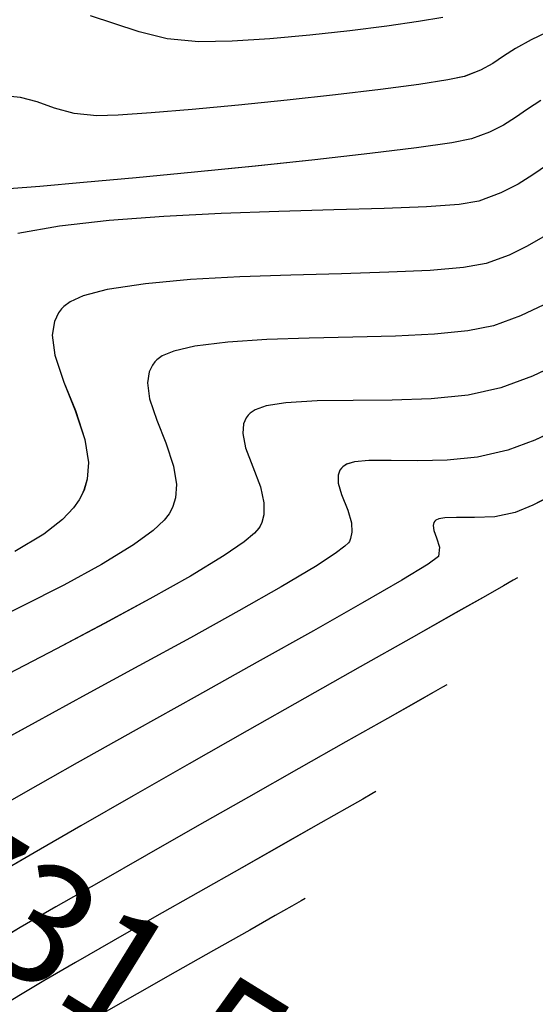
# Model space of a CAD drawing. Units: metres. Extents: x 770843 to 772325, y 8558605 to 8559870.
# Drawn here: x 771713 to 771729, y 8559007 to 8559036 of the extents above; entities that cross this region are included whole.
import ezdxf

# ---------------------------------------------------------------- set-up
doc = ezdxf.new("R2010")
doc.units = ezdxf.units.M
doc.header["$LTSCALE"] = 12.7
doc.header["$MEASUREMENT"] = 0
for name, color, linetype in [('CONT-MJR', 48, 'Continuous'), ('CONT-MNR', 33, 'Continuous'), ('EJE_ELEMENTO', 7, 'Continuous'), ('EJE_LINEA', 5, 'Continuous')]:
    doc.layers.add(name, color=color, linetype=linetype)

# ---------------------------------------------------------------- blocks, each defined once
blk = doc.blocks.new('*U432')
at = {"layer": 'CONT-MNR', "elevation": 1859, "flags": 128}
blk.add_lwpolyline([(771601.46, 8559596.119), (771602.183, 8559596.243), (771603.133, 8559596.381), (771604.237, 8559596.522), (771605.421, 8559596.651), (771606.613, 8559596.757), (771607.739, 8559596.826), (771608.727, 8559596.846), (771609.678, 8559596.756), (771610.51, 8559596.553), (771611.259, 8559596.302), (771611.957, 8559596.07)], dxfattribs=at)
blk = doc.blocks.new('*U437')
at = {"layer": 'CONT-MJR', "elevation": 1860, "flags": 128}
blk.add_lwpolyline([(771596.891, 8559595.866), (771597.706, 8559596.249), (771598.372, 8559596.567), (771598.832, 8559596.79), (771599.296, 8559597.044), (771599.651, 8559597.279), (771599.974, 8559597.495), (771600.339, 8559597.694), (771600.82, 8559597.879), (771601.316, 8559597.983), (771602.179, 8559598.115), (771603.322, 8559598.265), (771604.657, 8559598.423), (771606.096, 8559598.581), (771607.55, 8559598.73), (771608.933, 8559598.86), (771610.155, 8559598.963), (771611.13, 8559599.029), (771611.768, 8559599.05), (771612.445, 8559598.978), (771613.028, 8559598.819), (771613.55, 8559598.639), (771614.043, 8559598.503), (771614.44, 8559598.47)], dxfattribs=at)
blk = doc.blocks.new('*U443')
at = {"layer": 'CONT-MNR', "elevation": 1861, "flags": 128}
blk.add_lwpolyline([(771598.537, 8559598.599), (771598.942, 8559598.857), (771599.295, 8559599.099), (771599.652, 8559599.325), (771600.07, 8559599.536), (771600.604, 8559599.734), (771601.197, 8559599.856), (771602.243, 8559600.007), (771603.635, 8559600.178), (771605.271, 8559600.362), (771607.047, 8559600.548), (771608.859, 8559600.73), (771610.602, 8559600.897), (771612.172, 8559601.042), (771613.466, 8559601.155), (771614.38, 8559601.229)], dxfattribs=at)
blk = doc.blocks.new('*U449')
at = {"layer": 'CONT-MNR', "elevation": 1862, "flags": 128}
blk.add_lwpolyline([(771598.344, 8559600.511), (771598.778, 8559600.809), (771599.217, 8559601.086), (771599.73, 8559601.346), (771600.387, 8559601.59), (771600.976, 8559601.689), (771601.944, 8559601.759), (771603.212, 8559601.811), (771604.705, 8559601.856), (771606.347, 8559601.903), (771608.061, 8559601.964), (771609.772, 8559602.049), (771611.403, 8559602.17), (771612.878, 8559602.336), (771614.12, 8559602.559)], dxfattribs=at)
blk = doc.blocks.new('*U458')
at = {"layer": 'CONT-MNR', "elevation": 1863, "flags": 128}
blk.add_lwpolyline([(771598.479, 8559602.662), (771598.944, 8559602.938), (771599.49, 8559603.199), (771600.17, 8559603.445), (771600.842, 8559603.572), (771601.834, 8559603.656), (771603.073, 8559603.712), (771604.482, 8559603.754), (771605.987, 8559603.794), (771607.512, 8559603.848), (771608.983, 8559603.929), (771610.325, 8559604.051), (771611.462, 8559604.227), (771612.174, 8559604.417), (771612.568, 8559604.592), (771612.754, 8559604.727), (771612.823, 8559604.799), (771612.908, 8559604.919), (771613.028, 8559605.172), (771613.096, 8559605.581), (771613.021, 8559606.176), (771612.753, 8559606.98), (771612.41, 8559607.826), (771612.123, 8559608.689), (771612.018, 8559609.374), (771612.056, 8559609.877), (771612.152, 8559610.203), (771612.225, 8559610.363), (771612.293, 8559610.486), (771612.463, 8559610.724), (771612.791, 8559611.069), (771613.351, 8559611.506), (771614.212, 8559612.025)], dxfattribs=at)
blk = doc.blocks.new('*U468')
at = {"layer": 'CONT-MNR', "elevation": 1864, "flags": 128}
blk.add_lwpolyline([(771598.456, 8559604.676), (771599.143, 8559605.004), (771599.953, 8559605.301), (771600.713, 8559605.458), (771601.71, 8559605.556), (771602.876, 8559605.613), (771604.142, 8559605.646), (771605.442, 8559605.674), (771606.705, 8559605.715), (771607.865, 8559605.789), (771608.853, 8559605.912), (771609.475, 8559606.058), (771609.819, 8559606.202), (771609.982, 8559606.317), (771610.042, 8559606.38), (771610.11, 8559606.476), (771610.206, 8559606.677), (771610.26, 8559607.004), (771610.2, 8559607.478), (771609.986, 8559608.119), (771609.713, 8559608.794), (771609.484, 8559609.482), (771609.401, 8559610.028), (771609.431, 8559610.429), (771609.507, 8559610.689), (771609.565, 8559610.817), (771609.618, 8559610.907), (771609.766, 8559611.095), (771610.087, 8559611.398), (771610.677, 8559611.832), (771611.629, 8559612.414), (771612.757, 8559613.026), (771613.996, 8559613.655), (771615.279, 8559614.285)], dxfattribs=at)
blk = doc.blocks.new('*U474')
at = {"layer": 'CONT-MJR', "elevation": 1865, "flags": 128}
blk.add_lwpolyline([(771597.947, 8559606.404), (771598.789, 8559606.806), (771599.736, 8559607.156), (771600.706, 8559607.368), (771601.808, 8559607.477), (771602.974, 8559607.519), (771604.132, 8559607.529), (771605.21, 8559607.543), (771606.139, 8559607.596), (771606.726, 8559607.69), (771607.051, 8559607.804), (771607.205, 8559607.903), (771607.261, 8559607.962), (771607.32, 8559608.045), (771607.396, 8559608.222), (771607.422, 8559608.512), (771607.336, 8559608.936), (771607.119, 8559609.508), (771606.894, 8559610.104), (771606.79, 8559610.581), (771606.797, 8559610.932), (771606.856, 8559611.159), (771606.906, 8559611.27), (771606.945, 8559611.334), (771607.072, 8559611.478), (771607.378, 8559611.737), (771607.975, 8559612.15), (771608.975, 8559612.758), (771610.189, 8559613.44), (771611.546, 8559614.171), (771612.975, 8559614.922), (771614.405, 8559615.666)], dxfattribs=at)
blk = doc.blocks.new('*U485')
at = {"layer": 'CONT-MNR', "elevation": 1866, "flags": 128}
blk.add_lwpolyline([(771597.911, 8559608.328), (771598.725, 8559608.714), (771599.52, 8559609.012), (771600.424, 8559609.217), (771601.334, 8559609.307), (771602.206, 8559609.325), (771602.999, 8559609.313), (771603.671, 8559609.317), (771604.092, 8559609.359), (771604.326, 8559609.429), (771604.439, 8559609.5), (771604.481, 8559609.543), (771604.526, 8559609.609), (771604.578, 8559609.751), (771604.578, 8559609.987), (771604.478, 8559610.333), (771604.293, 8559610.797), (771604.183, 8559611.176), (771604.169, 8559611.455), (771604.208, 8559611.636), (771604.246, 8559611.724), (771604.274, 8559611.765), (771604.382, 8559611.87), (771604.669, 8559612.086), (771605.258, 8559612.469), (771606.277, 8559613.077), (771607.541, 8559613.797), (771608.978, 8559614.594), (771610.517, 8559615.436), (771612.085, 8559616.288), (771613.611, 8559617.116), (771615.022, 8559617.887)], dxfattribs=at)
blk = doc.blocks.new('*U492')
at = {"layer": 'CONT-MNR', "elevation": 1867, "flags": 128}
blk.add_lwpolyline([(771598.012, 8559610.254), (771598.778, 8559610.646), (771599.303, 8559610.867), (771599.917, 8559610.989), (771600.519, 8559611.018), (771601.054, 8559611.012), (771601.397, 8559611.02), (771601.585, 8559611.053), (771601.67, 8559611.095), (771601.7, 8559611.124), (771601.726, 8559611.164), (771601.751, 8559611.252), (771601.734, 8559611.399), (771601.654, 8559611.616), (771601.558, 8559611.901), (771601.587, 8559612.178), (771601.898, 8559612.405), (771602.683, 8559612.88), (771603.852, 8559613.556), (771605.317, 8559614.387), (771606.989, 8559615.326), (771608.778, 8559616.327), (771610.596, 8559617.341), (771612.353, 8559618.324), (771613.961, 8559619.229), (771615.33, 8559620.008)], dxfattribs=at)
blk = doc.blocks.new('*U499')
at = {"layer": 'CONT-MNR', "elevation": 1868, "flags": 128}
blk.add_lwpolyline([(771599.237, 8559612.809), (771599.362, 8559612.881), (771599.655, 8559613.048), (771600.195, 8559613.354), (771601.079, 8559613.856), (771602.407, 8559614.607), (771603.926, 8559615.466), (771605.573, 8559616.399), (771607.29, 8559617.372), (771609.016, 8559618.352), (771610.689, 8559619.305), (771612.249, 8559620.198), (771613.636, 8559620.997), (771614.789, 8559621.669)], dxfattribs=at)
blk = doc.blocks.new('*U507')
at = {"layer": 'CONT-MNR', "elevation": 1869, "flags": 128}
blk.add_lwpolyline([(771601.345, 8559615.993), (771601.468, 8559616.063), (771601.753, 8559616.226), (771602.27, 8559616.52), (771603.109, 8559616.995), (771604.351, 8559617.698), (771605.752, 8559618.491), (771607.251, 8559619.34), (771608.785, 8559620.21), (771610.293, 8559621.068), (771611.714, 8559621.879), (771612.987, 8559622.611), (771614.05, 8559623.229), (771614.842, 8559623.698)], dxfattribs=at)
blk = doc.blocks.new('*U514')
at = {"layer": 'CONT-MJR', "elevation": 1870, "flags": 128}
blk.add_lwpolyline([(771603.453, 8559619.178), (771603.572, 8559619.245), (771603.842, 8559619.399), (771604.325, 8559619.674), (771605.094, 8559620.11), (771606.213, 8559620.743), (771607.452, 8559621.444), (771608.75, 8559622.18), (771610.049, 8559622.917), (771611.288, 8559623.623), (771612.407, 8559624.265), (771613.347, 8559624.81), (771614.049, 8559625.225), (771614.453, 8559625.477)], dxfattribs=at)
blk = doc.blocks.new('*U520')
at = {"layer": 'CONT-MNR', "elevation": 1871, "flags": 128}
blk.add_lwpolyline([(771605.562, 8559622.362), (771605.685, 8559622.432), (771605.963, 8559622.591), (771606.453, 8559622.869), (771607.215, 8559623.301), (771608.29, 8559623.909), (771609.433, 8559624.557), (771610.572, 8559625.203), (771611.631, 8559625.808), (771612.539, 8559626.33), (771613.221, 8559626.73), (771613.604, 8559626.968), (771614.04, 8559627.229), (771614.406, 8559627.433)], dxfattribs=at)
blk = doc.blocks.new('*U111')
at = {"layer": 'CONT-MNR', "elevation": 1859, "flags": 128}
blk.add_lwpolyline([(771601.46, 8559596.119), (771602.183, 8559596.243), (771603.133, 8559596.381), (771604.237, 8559596.522), (771605.421, 8559596.651), (771606.613, 8559596.757), (771607.739, 8559596.826), (771608.727, 8559596.846), (771609.678, 8559596.756), (771610.51, 8559596.553), (771611.259, 8559596.302), (771611.957, 8559596.07)], dxfattribs=at)
blk = doc.blocks.new('*U116')
at = {"layer": 'CONT-MJR', "elevation": 1860, "flags": 128}
blk.add_lwpolyline([(771596.891, 8559595.866), (771597.706, 8559596.249), (771598.372, 8559596.567), (771598.832, 8559596.79), (771599.296, 8559597.044), (771599.651, 8559597.279), (771599.974, 8559597.495), (771600.339, 8559597.694), (771600.82, 8559597.879), (771601.316, 8559597.983), (771602.179, 8559598.115), (771603.322, 8559598.265), (771604.657, 8559598.423), (771606.096, 8559598.581), (771607.55, 8559598.73), (771608.933, 8559598.86), (771610.155, 8559598.963), (771611.13, 8559599.029), (771611.768, 8559599.05), (771612.445, 8559598.978), (771613.028, 8559598.819), (771613.55, 8559598.639), (771614.043, 8559598.503), (771614.44, 8559598.47)], dxfattribs=at)
blk = doc.blocks.new('*U122')
at = {"layer": 'CONT-MNR', "elevation": 1861, "flags": 128}
blk.add_lwpolyline([(771598.537, 8559598.599), (771598.942, 8559598.857), (771599.295, 8559599.099), (771599.652, 8559599.325), (771600.07, 8559599.536), (771600.604, 8559599.734), (771601.197, 8559599.856), (771602.243, 8559600.007), (771603.635, 8559600.178), (771605.271, 8559600.362), (771607.047, 8559600.548), (771608.859, 8559600.73), (771610.602, 8559600.897), (771612.172, 8559601.042), (771613.466, 8559601.155), (771614.38, 8559601.229)], dxfattribs=at)
blk = doc.blocks.new('*U128')
at = {"layer": 'CONT-MNR', "elevation": 1862, "flags": 128}
blk.add_lwpolyline([(771598.344, 8559600.511), (771598.778, 8559600.809), (771599.217, 8559601.086), (771599.73, 8559601.346), (771600.387, 8559601.59), (771600.976, 8559601.689), (771601.944, 8559601.759), (771603.212, 8559601.811), (771604.705, 8559601.856), (771606.347, 8559601.903), (771608.061, 8559601.964), (771609.772, 8559602.049), (771611.403, 8559602.17), (771612.878, 8559602.336), (771614.12, 8559602.559)], dxfattribs=at)
blk = doc.blocks.new('*U137')
at = {"layer": 'CONT-MNR', "elevation": 1863, "flags": 128}
blk.add_lwpolyline([(771598.479, 8559602.662), (771598.944, 8559602.938), (771599.49, 8559603.199), (771600.17, 8559603.445), (771600.842, 8559603.572), (771601.834, 8559603.656), (771603.073, 8559603.712), (771604.482, 8559603.754), (771605.987, 8559603.794), (771607.512, 8559603.848), (771608.983, 8559603.929), (771610.325, 8559604.051), (771611.462, 8559604.227), (771612.174, 8559604.417), (771612.568, 8559604.592), (771612.754, 8559604.727), (771612.823, 8559604.799), (771612.908, 8559604.919), (771613.028, 8559605.172), (771613.096, 8559605.581), (771613.021, 8559606.176), (771612.753, 8559606.98), (771612.41, 8559607.826), (771612.123, 8559608.689), (771612.018, 8559609.374), (771612.056, 8559609.877), (771612.152, 8559610.203), (771612.225, 8559610.363), (771612.293, 8559610.486), (771612.463, 8559610.724), (771612.791, 8559611.069), (771613.351, 8559611.506), (771614.212, 8559612.025)], dxfattribs=at)
blk = doc.blocks.new('*U147')
at = {"layer": 'CONT-MNR', "elevation": 1864, "flags": 128}
blk.add_lwpolyline([(771598.456, 8559604.676), (771599.143, 8559605.004), (771599.953, 8559605.301), (771600.713, 8559605.458), (771601.71, 8559605.556), (771602.876, 8559605.613), (771604.142, 8559605.646), (771605.442, 8559605.674), (771606.705, 8559605.715), (771607.865, 8559605.789), (771608.853, 8559605.912), (771609.475, 8559606.058), (771609.819, 8559606.202), (771609.982, 8559606.317), (771610.042, 8559606.38), (771610.11, 8559606.476), (771610.206, 8559606.677), (771610.26, 8559607.004), (771610.2, 8559607.478), (771609.986, 8559608.119), (771609.713, 8559608.794), (771609.484, 8559609.482), (771609.401, 8559610.028), (771609.431, 8559610.429), (771609.507, 8559610.689), (771609.565, 8559610.817), (771609.618, 8559610.907), (771609.766, 8559611.095), (771610.087, 8559611.398), (771610.677, 8559611.832), (771611.629, 8559612.414), (771612.757, 8559613.026), (771613.996, 8559613.655), (771615.279, 8559614.285)], dxfattribs=at)
blk = doc.blocks.new('*U153')
at = {"layer": 'CONT-MJR', "elevation": 1865, "flags": 128}
blk.add_lwpolyline([(771597.947, 8559606.404), (771598.789, 8559606.806), (771599.736, 8559607.156), (771600.706, 8559607.368), (771601.808, 8559607.477), (771602.974, 8559607.519), (771604.132, 8559607.529), (771605.21, 8559607.543), (771606.139, 8559607.596), (771606.726, 8559607.69), (771607.051, 8559607.804), (771607.205, 8559607.903), (771607.261, 8559607.962), (771607.32, 8559608.045), (771607.396, 8559608.222), (771607.422, 8559608.512), (771607.336, 8559608.936), (771607.119, 8559609.508), (771606.894, 8559610.104), (771606.79, 8559610.581), (771606.797, 8559610.932), (771606.856, 8559611.159), (771606.906, 8559611.27), (771606.945, 8559611.334), (771607.072, 8559611.478), (771607.378, 8559611.737), (771607.975, 8559612.15), (771608.975, 8559612.758), (771610.189, 8559613.44), (771611.546, 8559614.171), (771612.975, 8559614.922), (771614.405, 8559615.666)], dxfattribs=at)
blk = doc.blocks.new('*U164')
at = {"layer": 'CONT-MNR', "elevation": 1866, "flags": 128}
blk.add_lwpolyline([(771597.911, 8559608.328), (771598.725, 8559608.714), (771599.52, 8559609.012), (771600.424, 8559609.217), (771601.334, 8559609.307), (771602.206, 8559609.325), (771602.999, 8559609.313), (771603.671, 8559609.317), (771604.092, 8559609.359), (771604.326, 8559609.429), (771604.439, 8559609.5), (771604.481, 8559609.543), (771604.526, 8559609.609), (771604.578, 8559609.751), (771604.578, 8559609.987), (771604.478, 8559610.333), (771604.293, 8559610.797), (771604.183, 8559611.176), (771604.169, 8559611.455), (771604.208, 8559611.636), (771604.246, 8559611.724), (771604.274, 8559611.765), (771604.382, 8559611.87), (771604.669, 8559612.086), (771605.258, 8559612.469), (771606.277, 8559613.077), (771607.541, 8559613.797), (771608.978, 8559614.594), (771610.517, 8559615.436), (771612.085, 8559616.288), (771613.611, 8559617.116), (771615.022, 8559617.887)], dxfattribs=at)
blk = doc.blocks.new('*U171')
at = {"layer": 'CONT-MNR', "elevation": 1867, "flags": 128}
blk.add_lwpolyline([(771598.012, 8559610.254), (771598.778, 8559610.646), (771599.303, 8559610.867), (771599.917, 8559610.989), (771600.519, 8559611.018), (771601.054, 8559611.012), (771601.397, 8559611.02), (771601.585, 8559611.053), (771601.67, 8559611.095), (771601.7, 8559611.124), (771601.726, 8559611.164), (771601.751, 8559611.252), (771601.734, 8559611.399), (771601.654, 8559611.616), (771601.558, 8559611.901), (771601.587, 8559612.178), (771601.898, 8559612.405), (771602.683, 8559612.88), (771603.852, 8559613.556), (771605.317, 8559614.387), (771606.989, 8559615.326), (771608.778, 8559616.327), (771610.596, 8559617.341), (771612.353, 8559618.324), (771613.961, 8559619.229), (771615.33, 8559620.008)], dxfattribs=at)
blk = doc.blocks.new('*U178')
at = {"layer": 'CONT-MNR', "elevation": 1868, "flags": 128}
blk.add_lwpolyline([(771599.237, 8559612.809), (771599.362, 8559612.881), (771599.655, 8559613.048), (771600.195, 8559613.354), (771601.079, 8559613.856), (771602.407, 8559614.607), (771603.926, 8559615.466), (771605.573, 8559616.399), (771607.29, 8559617.372), (771609.016, 8559618.352), (771610.689, 8559619.305), (771612.249, 8559620.198), (771613.636, 8559620.997), (771614.789, 8559621.669)], dxfattribs=at)
blk = doc.blocks.new('*U186')
at = {"layer": 'CONT-MNR', "elevation": 1869, "flags": 128}
blk.add_lwpolyline([(771601.345, 8559615.993), (771601.468, 8559616.063), (771601.753, 8559616.226), (771602.27, 8559616.52), (771603.109, 8559616.995), (771604.351, 8559617.698), (771605.752, 8559618.491), (771607.251, 8559619.34), (771608.785, 8559620.21), (771610.293, 8559621.068), (771611.714, 8559621.879), (771612.987, 8559622.611), (771614.05, 8559623.229), (771614.842, 8559623.698)], dxfattribs=at)
blk = doc.blocks.new('*U193')
at = {"layer": 'CONT-MJR', "elevation": 1870, "flags": 128}
blk.add_lwpolyline([(771603.453, 8559619.178), (771603.572, 8559619.245), (771603.842, 8559619.399), (771604.325, 8559619.674), (771605.094, 8559620.11), (771606.213, 8559620.743), (771607.452, 8559621.444), (771608.75, 8559622.18), (771610.049, 8559622.917), (771611.288, 8559623.623), (771612.407, 8559624.265), (771613.347, 8559624.81), (771614.049, 8559625.225), (771614.453, 8559625.477)], dxfattribs=at)
blk = doc.blocks.new('*U199')
at = {"layer": 'CONT-MNR', "elevation": 1871, "flags": 128}
blk.add_lwpolyline([(771605.562, 8559622.362), (771605.685, 8559622.432), (771605.963, 8559622.591), (771606.453, 8559622.869), (771607.215, 8559623.301), (771608.29, 8559623.909), (771609.433, 8559624.557), (771610.572, 8559625.203), (771611.631, 8559625.808), (771612.539, 8559626.33), (771613.221, 8559626.73), (771613.604, 8559626.968), (771614.04, 8559627.229), (771614.406, 8559627.433)], dxfattribs=at)

msp = doc.modelspace()

# ---------------------------------------------------------------- linework, layer by layer
at = {"layer": 'CONT-MJR'}
for p, q in [((771728.897, 8559035.65, 1860), (771728.436, 8559035.427, 1860)), ((771727.973, 8559035.173, 1860), (771727.617, 8559034.938, 1860)), ((771728.436, 8559035.427, 1860), (771727.973, 8559035.173, 1860)), ((771727.617, 8559034.938, 1860), (771727.295, 8559034.722, 1860)), ((771727.295, 8559034.722, 1860), (771726.93, 8559034.523, 1860)), ((771726.448, 8559034.338, 1860), (771725.953, 8559034.234, 1860)), ((771726.93, 8559034.523, 1860), (771726.448, 8559034.338, 1860)), ((771725.089, 8559034.102, 1860), (771723.946, 8559033.952, 1860)), ((771725.953, 8559034.234, 1860), (771725.089, 8559034.102, 1860)), ((771713.226, 8559033.714, 1860), (771712.829, 8559033.747, 1860)), ((771713.719, 8559033.578, 1860), (771713.226, 8559033.714, 1860)), ((771722.612, 8559033.794, 1860), (771721.173, 8559033.636, 1860)), ((771723.946, 8559033.952, 1860), (771722.612, 8559033.794, 1860)), ((771714.241, 8559033.398, 1860), (771713.719, 8559033.578, 1860)), ((771719.718, 8559033.487, 1860), (771718.336, 8559033.357, 1860)), ((771721.173, 8559033.636, 1860), (771719.718, 8559033.487, 1860)), ((771714.823, 8559033.239, 1860), (771714.241, 8559033.398, 1860)), ((771715.501, 8559033.167, 1860), (771714.823, 8559033.239, 1860)), ((771716.139, 8559033.188, 1860), (771715.501, 8559033.167, 1860)), ((771717.114, 8559033.254, 1860), (771716.139, 8559033.188, 1860)), ((771718.336, 8559033.357, 1860), (771717.114, 8559033.254, 1860)), ((771729.322, 8559025.813, 1865), (771728.479, 8559025.411, 1865)), ((771728.479, 8559025.411, 1865), (771727.532, 8559025.061, 1865)), ((771727.532, 8559025.061, 1865), (771726.563, 8559024.849, 1865)), ((771721.13, 8559024.621, 1865), (771720.543, 8559024.527, 1865)), ((771722.059, 8559024.674, 1865), (771721.13, 8559024.621, 1865)), ((771723.137, 8559024.688, 1865), (771722.059, 8559024.674, 1865)), ((771724.295, 8559024.698, 1865), (771723.137, 8559024.688, 1865)), ((771725.46, 8559024.74, 1865), (771724.295, 8559024.698, 1865)), ((771726.563, 8559024.849, 1865), (771725.46, 8559024.74, 1865)), ((771720.218, 8559024.413, 1865), (771720.064, 8559024.314, 1865)), ((771720.543, 8559024.527, 1865), (771720.218, 8559024.413, 1865)), ((771719.949, 8559024.172, 1865), (771719.873, 8559023.995, 1865)), ((771720.007, 8559024.255, 1865), (771719.949, 8559024.172, 1865)), ((771720.064, 8559024.314, 1865), (771720.007, 8559024.255, 1865)), ((771719.873, 8559023.995, 1865), (771719.846, 8559023.705, 1865)), ((771719.846, 8559023.705, 1865), (771719.933, 8559023.281, 1865)), ((771719.933, 8559023.281, 1865), (771720.15, 8559022.709, 1865)), ((771720.15, 8559022.709, 1865), (771720.375, 8559022.113, 1865)), ((771720.375, 8559022.113, 1865), (771720.479, 8559021.636, 1865)), ((771720.479, 8559021.636, 1865), (771720.472, 8559021.285, 1865)), ((771720.472, 8559021.285, 1865), (771720.412, 8559021.058, 1865)), ((771720.324, 8559020.883, 1865), (771720.196, 8559020.739, 1865)), ((771720.363, 8559020.947, 1865), (771720.324, 8559020.883, 1865)), ((771720.412, 8559021.058, 1865), (771720.363, 8559020.947, 1865)), ((771720.196, 8559020.739, 1865), (771719.891, 8559020.48, 1865)), ((771719.891, 8559020.48, 1865), (771719.294, 8559020.067, 1865)), ((771719.294, 8559020.067, 1865), (771718.294, 8559019.459, 1865)), ((771718.294, 8559019.459, 1865), (771717.08, 8559018.777, 1865)), ((771717.08, 8559018.777, 1865), (771715.722, 8559018.046, 1865)), ((771715.722, 8559018.046, 1865), (771714.293, 8559017.295, 1865)), ((771714.293, 8559017.295, 1865), (771712.864, 8559016.551, 1865)), ((771723.697, 8559012.972, 1870), (771723.427, 8559012.818, 1870)), ((771723.815, 8559013.039, 1870), (771723.697, 8559012.972, 1870)), ((771723.427, 8559012.818, 1870), (771722.943, 8559012.543, 1870)), ((771722.943, 8559012.543, 1870), (771722.174, 8559012.107, 1870)), ((771722.174, 8559012.107, 1870), (771721.055, 8559011.474, 1870)), ((771721.055, 8559011.474, 1870), (771719.817, 8559010.773, 1870)), ((771719.817, 8559010.773, 1870), (771718.518, 8559010.037, 1870)), ((771718.518, 8559010.037, 1870), (771717.22, 8559009.3, 1870)), ((771717.22, 8559009.3, 1870), (771715.981, 8559008.594, 1870)), ((771715.981, 8559008.594, 1870), (771714.862, 8559007.952, 1870)), ((771714.862, 8559007.952, 1870), (771713.921, 8559007.407, 1870)), ((771713.921, 8559007.407, 1870), (771713.22, 8559006.992, 1870)), ((771713.22, 8559006.992, 1870), (771712.816, 8559006.74, 1870))]:
    msp.add_line(p, q, dxfattribs=at)
at = {"layer": 'CONT-MNR'}
for p, q in [((771716.01, 8559035.915, 1859), (771715.312, 8559036.147, 1859)), ((771725.809, 8559036.098, 1859), (771725.086, 8559035.974, 1859)), ((771716.758, 8559035.664, 1859), (771716.01, 8559035.915, 1859)), ((771724.136, 8559035.836, 1859), (771723.032, 8559035.695, 1859)), ((771725.086, 8559035.974, 1859), (771724.136, 8559035.836, 1859)), ((771717.591, 8559035.461, 1859), (771716.758, 8559035.664, 1859)), ((771721.848, 8559035.566, 1859), (771720.656, 8559035.46, 1859)), ((771723.032, 8559035.695, 1859), (771721.848, 8559035.566, 1859)), ((771718.542, 8559035.371, 1859), (771717.591, 8559035.461, 1859)), ((771719.529, 8559035.391, 1859), (771718.542, 8559035.371, 1859)), ((771720.656, 8559035.46, 1859), (771719.529, 8559035.391, 1859)), ((771728.732, 8559033.618, 1861), (771728.327, 8559033.36, 1861)), ((771727.974, 8559033.118, 1861), (771727.616, 8559032.892, 1861)), ((771728.327, 8559033.36, 1861), (771727.974, 8559033.118, 1861)), ((771727.616, 8559032.892, 1861), (771727.199, 8559032.681, 1861)), ((771727.199, 8559032.681, 1861), (771726.665, 8559032.483, 1861)), ((771726.071, 8559032.361, 1861), (771725.026, 8559032.21, 1861)), ((771726.665, 8559032.483, 1861), (771726.071, 8559032.361, 1861)), ((771723.634, 8559032.039, 1861), (771721.997, 8559031.855, 1861)), ((771725.026, 8559032.21, 1861), (771723.634, 8559032.039, 1861)), ((771720.221, 8559031.669, 1861), (771718.41, 8559031.487, 1861)), ((771721.997, 8559031.855, 1861), (771720.221, 8559031.669, 1861)), ((771728.924, 8559031.706, 1862), (771728.491, 8559031.408, 1862)), ((771718.41, 8559031.487, 1861), (771716.667, 8559031.32, 1861)), ((771728.491, 8559031.408, 1862), (771728.052, 8559031.131, 1862)), ((771715.097, 8559031.175, 1861), (771713.802, 8559031.062, 1861)), ((771716.667, 8559031.32, 1861), (771715.097, 8559031.175, 1861)), ((771728.052, 8559031.131, 1862), (771727.538, 8559030.871, 1862)), ((771713.802, 8559031.062, 1861), (771712.889, 8559030.988, 1861)), ((771727.538, 8559030.871, 1862), (771726.882, 8559030.627, 1862)), ((771726.292, 8559030.528, 1862), (771725.325, 8559030.458, 1862)), ((771726.882, 8559030.627, 1862), (771726.292, 8559030.528, 1862)), ((771719.207, 8559030.253, 1862), (771717.497, 8559030.168, 1862)), ((771720.922, 8559030.314, 1862), (771719.207, 8559030.253, 1862)), ((771722.564, 8559030.361, 1862), (771720.922, 8559030.314, 1862)), ((771724.057, 8559030.406, 1862), (771722.564, 8559030.361, 1862)), ((771725.325, 8559030.458, 1862), (771724.057, 8559030.406, 1862)), ((771715.866, 8559030.047, 1862), (771714.391, 8559029.881, 1862)), ((771717.497, 8559030.168, 1862), (771715.866, 8559030.047, 1862)), ((771714.391, 8559029.881, 1862), (771713.148, 8559029.658, 1862)), ((771728.79, 8559029.555, 1863), (771728.325, 8559029.279, 1863)), ((771727.779, 8559029.018, 1863), (771727.099, 8559028.772, 1863)), ((771728.325, 8559029.279, 1863), (771727.779, 8559029.018, 1863)), ((771727.099, 8559028.772, 1863), (771726.427, 8559028.645, 1863)), ((771722.787, 8559028.463, 1863), (771721.282, 8559028.423, 1863)), ((771724.196, 8559028.505, 1863), (771722.787, 8559028.463, 1863)), ((771725.435, 8559028.561, 1863), (771724.196, 8559028.505, 1863)), ((771726.427, 8559028.645, 1863), (771725.435, 8559028.561, 1863)), ((771716.944, 8559028.166, 1863), (771715.806, 8559027.99, 1863)), ((771718.285, 8559028.288, 1863), (771716.944, 8559028.166, 1863)), ((771719.757, 8559028.369, 1863), (771718.285, 8559028.288, 1863)), ((771721.282, 8559028.423, 1863), (771719.757, 8559028.369, 1863)), ((771715.806, 8559027.99, 1863), (771715.094, 8559027.8, 1863)), ((771714.701, 8559027.625, 1863), (771714.514, 8559027.49, 1863)), ((771715.094, 8559027.8, 1863), (771714.701, 8559027.625, 1863)), ((771714.36, 8559027.298, 1863), (771714.24, 8559027.045, 1863)), ((771714.446, 8559027.418, 1863), (771714.36, 8559027.298, 1863)), ((771714.514, 8559027.49, 1863), (771714.446, 8559027.418, 1863)), ((771728.813, 8559027.541, 1864), (771728.126, 8559027.213, 1864)), ((771714.24, 8559027.045, 1863), (771714.172, 8559026.636, 1863)), ((771728.126, 8559027.213, 1864), (771727.316, 8559026.916, 1864)), ((771726.556, 8559026.759, 1864), (771725.559, 8559026.661, 1864)), ((771727.316, 8559026.916, 1864), (771726.556, 8559026.759, 1864)), ((771714.172, 8559026.636, 1863), (771714.248, 8559026.041, 1863)), ((771719.404, 8559026.428, 1864), (771718.415, 8559026.305, 1864)), ((771720.564, 8559026.501, 1864), (771719.404, 8559026.428, 1864)), ((771721.827, 8559026.543, 1864), (771720.564, 8559026.501, 1864)), ((771723.126, 8559026.571, 1864), (771721.827, 8559026.543, 1864)), ((771724.393, 8559026.604, 1864), (771723.126, 8559026.571, 1864)), ((771725.559, 8559026.661, 1864), (771724.393, 8559026.604, 1864)), ((771717.794, 8559026.159, 1864), (771717.45, 8559026.015, 1864)), ((771718.415, 8559026.305, 1864), (771717.794, 8559026.159, 1864)), ((771714.248, 8559026.041, 1863), (771714.516, 8559025.237, 1863)), ((771717.227, 8559025.837, 1864), (771717.158, 8559025.741, 1864)), ((771717.287, 8559025.9, 1864), (771717.227, 8559025.837, 1864)), ((771717.45, 8559026.015, 1864), (771717.287, 8559025.9, 1864)), ((771717.063, 8559025.54, 1864), (771717.008, 8559025.213, 1864)), ((771717.158, 8559025.741, 1864), (771717.063, 8559025.54, 1864)), ((771714.516, 8559025.237, 1863), (771714.858, 8559024.391, 1863)), ((771717.008, 8559025.213, 1864), (771717.069, 8559024.739, 1864)), ((771717.069, 8559024.739, 1864), (771717.283, 8559024.098, 1864)), ((771714.858, 8559024.391, 1863), (771715.146, 8559023.528, 1863)), ((771717.283, 8559024.098, 1864), (771717.555, 8559023.423, 1864)), ((771729.357, 8559023.889, 1866), (771728.544, 8559023.503, 1866)), ((771715.146, 8559023.528, 1863), (771715.251, 8559022.843, 1863)), ((771728.544, 8559023.503, 1866), (771727.749, 8559023.205, 1866)), ((771717.555, 8559023.423, 1864), (771717.785, 8559022.735, 1864)), ((771727.749, 8559023.205, 1866), (771726.844, 8559023, 1866)), ((771723.177, 8559022.858, 1866), (771722.942, 8559022.788, 1866)), ((771723.598, 8559022.9, 1866), (771723.177, 8559022.858, 1866)), ((771724.269, 8559022.904, 1866), (771723.598, 8559022.9, 1866)), ((771725.062, 8559022.892, 1866), (771724.269, 8559022.904, 1866)), ((771725.935, 8559022.91, 1866), (771725.062, 8559022.892, 1866)), ((771726.844, 8559023, 1866), (771725.935, 8559022.91, 1866)), ((771715.251, 8559022.843, 1863), (771715.213, 8559022.34, 1863)), ((771717.785, 8559022.735, 1864), (771717.868, 8559022.189, 1864)), ((771722.743, 8559022.608, 1866), (771722.691, 8559022.466, 1866)), ((771722.788, 8559022.674, 1866), (771722.743, 8559022.608, 1866)), ((771722.83, 8559022.717, 1866), (771722.788, 8559022.674, 1866)), ((771722.942, 8559022.788, 1866), (771722.83, 8559022.717, 1866)), ((771715.213, 8559022.34, 1863), (771715.116, 8559022.014, 1863)), ((771722.691, 8559022.466, 1866), (771722.691, 8559022.23, 1866)), ((771715.116, 8559022.014, 1863), (771715.044, 8559021.854, 1863)), ((771717.868, 8559022.189, 1864), (771717.838, 8559021.788, 1864)), ((771722.691, 8559022.23, 1866), (771722.791, 8559021.884, 1866)), ((771714.975, 8559021.731, 1863), (771714.806, 8559021.493, 1863)), ((771715.044, 8559021.854, 1863), (771714.975, 8559021.731, 1863)), ((771717.838, 8559021.788, 1864), (771717.761, 8559021.528, 1864)), ((771722.791, 8559021.884, 1866), (771722.976, 8559021.42, 1866)), ((771729.257, 8559021.963, 1867), (771728.491, 8559021.571, 1867)), ((771714.806, 8559021.493, 1863), (771714.478, 8559021.148, 1863)), ((771717.704, 8559021.4, 1864), (771717.651, 8559021.31, 1864)), ((771717.761, 8559021.528, 1864), (771717.704, 8559021.4, 1864)), ((771722.976, 8559021.42, 1866), (771723.086, 8559021.041, 1866)), ((771728.491, 8559021.571, 1867), (771727.966, 8559021.35, 1867)), ((771714.478, 8559021.148, 1863), (771713.917, 8559020.711, 1863)), ((771717.503, 8559021.122, 1864), (771717.182, 8559020.819, 1864)), ((771717.651, 8559021.31, 1864), (771717.503, 8559021.122, 1864)), ((771725.598, 8559021.122, 1867), (771725.569, 8559021.093, 1867)), ((771725.684, 8559021.164, 1867), (771725.598, 8559021.122, 1867)), ((771725.872, 8559021.197, 1867), (771725.684, 8559021.164, 1867)), ((771726.214, 8559021.205, 1867), (771725.872, 8559021.197, 1867)), ((771726.75, 8559021.199, 1867), (771726.214, 8559021.205, 1867)), ((771727.352, 8559021.228, 1867), (771726.75, 8559021.199, 1867)), ((771727.966, 8559021.35, 1867), (771727.352, 8559021.228, 1867)), ((771717.182, 8559020.819, 1864), (771716.592, 8559020.385, 1864)), ((771723.086, 8559021.041, 1866), (771723.1, 8559020.762, 1866)), ((771725.543, 8559021.053, 1867), (771725.518, 8559020.965, 1867)), ((771725.518, 8559020.965, 1867), (771725.535, 8559020.818, 1867)), ((771725.535, 8559020.818, 1867), (771725.614, 8559020.601, 1867)), ((771725.569, 8559021.093, 1867), (771725.543, 8559021.053, 1867)), ((771713.917, 8559020.711, 1863), (771713.056, 8559020.192, 1863)), ((771723.06, 8559020.581, 1866), (771723.023, 8559020.493, 1866)), ((771723.1, 8559020.762, 1866), (771723.06, 8559020.581, 1866)), ((771725.614, 8559020.601, 1867), (771725.711, 8559020.316, 1867)), ((771716.592, 8559020.385, 1864), (771715.64, 8559019.803, 1864)), ((771722.887, 8559020.347, 1866), (771722.6, 8559020.131, 1866)), ((771722.995, 8559020.452, 1866), (771722.887, 8559020.347, 1866)), ((771723.023, 8559020.493, 1866), (771722.995, 8559020.452, 1866)), ((771725.711, 8559020.316, 1867), (771725.682, 8559020.039, 1867)), ((771722.6, 8559020.131, 1866), (771722.01, 8559019.748, 1866)), ((771725.682, 8559020.039, 1867), (771725.371, 8559019.812, 1867)), ((771715.64, 8559019.803, 1864), (771714.512, 8559019.191, 1864)), ((771722.01, 8559019.748, 1866), (771720.992, 8559019.14, 1866)), ((771725.371, 8559019.812, 1867), (771724.586, 8559019.337, 1867)), ((771724.586, 8559019.337, 1867), (771723.417, 8559018.661, 1867)), ((771727.906, 8559019.336, 1868), (771727.613, 8559019.169, 1868)), ((771728.032, 8559019.408, 1868), (771727.906, 8559019.336, 1868)), ((771714.512, 8559019.191, 1864), (771713.273, 8559018.562, 1864)), ((771720.992, 8559019.14, 1866), (771719.728, 8559018.42, 1866)), ((771727.613, 8559019.169, 1868), (771727.074, 8559018.863, 1868)), ((771727.074, 8559018.863, 1868), (771726.189, 8559018.361, 1868)), ((771713.273, 8559018.562, 1864), (771711.99, 8559017.932, 1864)), ((771723.417, 8559018.661, 1867), (771721.952, 8559017.83, 1867)), ((771719.728, 8559018.42, 1866), (771718.29, 8559017.623, 1866)), ((771726.189, 8559018.361, 1868), (771724.861, 8559017.61, 1868)), ((771718.29, 8559017.623, 1866), (771716.752, 8559016.781, 1866)), ((771721.952, 8559017.83, 1867), (771720.28, 8559016.891, 1867)), ((771724.861, 8559017.61, 1868), (771723.343, 8559016.751, 1868)), ((771716.752, 8559016.781, 1866), (771715.183, 8559015.929, 1866)), ((771720.28, 8559016.891, 1867), (771718.491, 8559015.89, 1867)), ((771723.343, 8559016.751, 1868), (771721.695, 8559015.818, 1868)), ((771725.801, 8559016.154, 1869), (771725.516, 8559015.991, 1869)), ((771725.923, 8559016.224, 1869), (771725.801, 8559016.154, 1869)), ((771715.183, 8559015.929, 1866), (771713.658, 8559015.101, 1866)), ((771718.491, 8559015.89, 1867), (771716.673, 8559014.876, 1867)), ((771721.695, 8559015.818, 1868), (771719.978, 8559014.845, 1868)), ((771725.516, 8559015.991, 1869), (771724.998, 8559015.697, 1869)), ((771724.998, 8559015.697, 1869), (771724.16, 8559015.222, 1869)), ((771713.658, 8559015.101, 1866), (771712.247, 8559014.33, 1866)), ((771724.16, 8559015.222, 1869), (771722.917, 8559014.519, 1869)), ((771716.673, 8559014.876, 1867), (771714.916, 8559013.893, 1867)), ((771719.978, 8559014.845, 1868), (771718.253, 8559013.865, 1868)), ((771722.917, 8559014.519, 1869), (771721.516, 8559013.726, 1869)), ((771714.916, 8559013.893, 1867), (771713.308, 8559012.988, 1867)), ((771718.253, 8559013.865, 1868), (771716.58, 8559012.912, 1868)), ((771721.516, 8559013.726, 1869), (771720.018, 8559012.877, 1869)), ((771713.308, 8559012.988, 1867), (771711.938, 8559012.209, 1867)), ((771716.58, 8559012.912, 1868), (771715.019, 8559012.019, 1868)), ((771720.018, 8559012.877, 1869), (771718.484, 8559012.007, 1869)), ((771715.019, 8559012.019, 1868), (771713.633, 8559011.22, 1868)), ((771718.484, 8559012.007, 1869), (771716.976, 8559011.149, 1869)), ((771713.633, 8559011.22, 1868), (771712.48, 8559010.548, 1868)), ((771716.976, 8559011.149, 1869), (771715.555, 8559010.338, 1869)), ((771715.555, 8559010.338, 1869), (771714.282, 8559009.606, 1869)), ((771721.584, 8559009.785, 1871), (771721.306, 8559009.626, 1871)), ((771721.707, 8559009.855, 1871), (771721.584, 8559009.785, 1871)), ((771714.282, 8559009.606, 1869), (771713.219, 8559008.988, 1869)), ((771721.306, 8559009.626, 1871), (771720.816, 8559009.348, 1871)), ((771720.816, 8559009.348, 1871), (771720.054, 8559008.916, 1871)), ((771713.219, 8559008.988, 1869), (771712.427, 8559008.519, 1869)), ((771720.054, 8559008.916, 1871), (771718.979, 8559008.308, 1871)), ((771718.979, 8559008.308, 1871), (771717.835, 8559007.66, 1871)), ((771717.835, 8559007.66, 1871), (771716.697, 8559007.014, 1871)), ((771716.697, 8559007.014, 1871), (771715.637, 8559006.409, 1871))]:
    msp.add_line(p, q, dxfattribs=at)
at = {"layer": 'EJE_LINEA'}
msp.add_arc((771769.565, 8558970.569), 90, 110.95556, 148.28056, dxfattribs=at)

# ---------------------------------------------------------------- block references
at = {"layer": 'CONT-MJR', "rotation": 180}
for name in ['*U437', '*U116', '*U116', '*U474', '*U153', '*U153', '*U514', '*U193', '*U193']:
    msp.add_blockref(name, (1543327.269, 17118632.217), dxfattribs=at)
at = {"layer": 'CONT-MNR', "rotation": 180}
for name in ['*U458', '*U137', '*U137', '*U449', '*U128', '*U128', '*U443', '*U122', '*U122', '*U432', '*U111', '*U111', '*U468', '*U147', '*U147', '*U485', '*U164', '*U164', '*U492', '*U171', '*U171', '*U499', '*U178', '*U178', '*U507', '*U186', '*U186', '*U520', '*U199', '*U199']:
    msp.add_blockref(name, (1543327.269, 17118632.217), dxfattribs=at)

# ---------------------------------------------------------------- texts
at = {"layer": 'EJE_ELEMENTO'}
msp.add_text('PC=98+731.57', height=3.5, rotation=328.2806, dxfattribs=at).set_placement((771695.417, 8559018.456))

doc.saveas('drawing.dxf')
